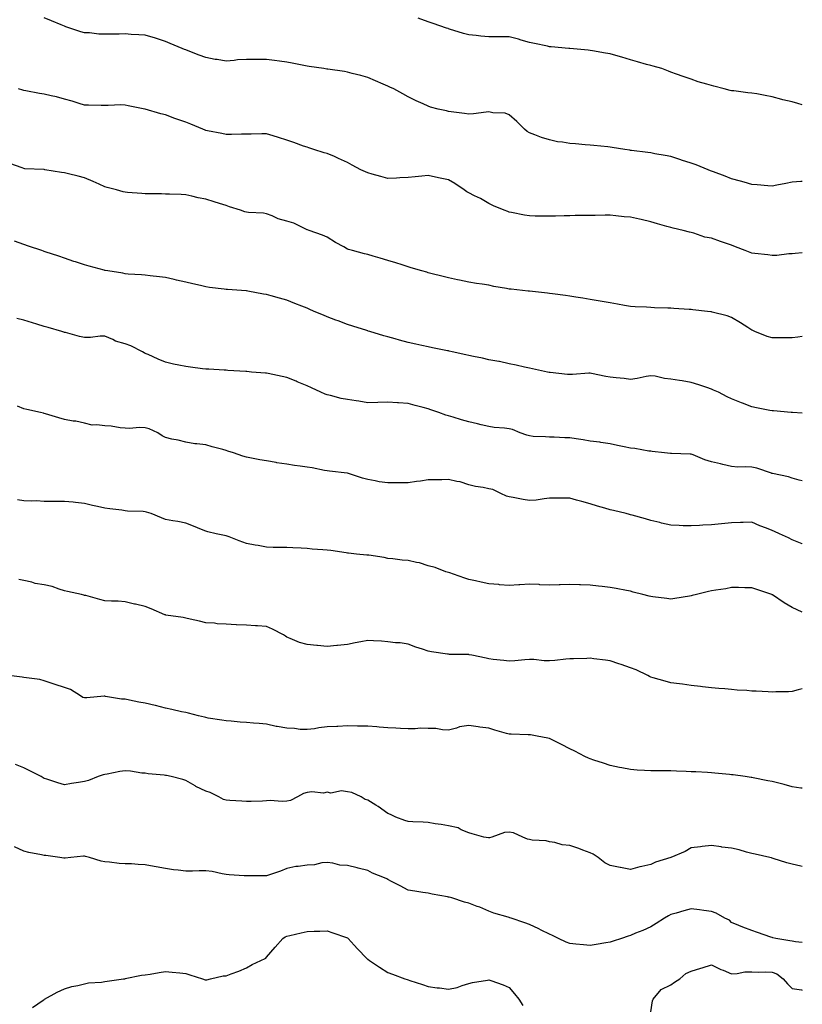
# Model space of a CAD drawing. Units: inches. Extents: x 1021283 to 1023923, y 7326938 to 7329578.
# Drawn here: x 1023536 to 1023923, y 7327989 to 7328476 of the extents above; entities that cross this region are included whole.
import ezdxf

# ---------------------------------------------------------------- set-up
doc = ezdxf.new("R2010")
doc.units = ezdxf.units.IN
doc.header["$MEASUREMENT"] = 0
doc.layers.add('Contour_10217326', color=7, linetype='Continuous', true_color=0xb146b9)

msp = doc.modelspace()

# ---------------------------------------------------------------- linework, layer by layer
at = {"layer": 'Contour_10217326'}
for points in [[(1023923, 7328396.19, 3202), (1023922.19, 7328396.06, 3202), (1023918.05, 7328395.77, 3202), (1023914.83, 7328395.15, 3202), (1023910.41, 7328394.28, 3202), (1023908.05, 7328393.82, 3202), (1023906.02, 7328393.95, 3202), (1023900.65, 7328394.52, 3202), (1023898.05, 7328394.66, 3202), (1023894.2, 7328395.78, 3202), (1023892.46, 7328396.34, 3202), (1023888.05, 7328397.48, 3202), (1023884.81, 7328398.69, 3202), (1023879.14, 7328400.83, 3202), (1023878.05, 7328401.24, 3202), (1023877.58, 7328401.45, 3202), (1023876.41, 7328401.92, 3202), (1023870.43, 7328404.3, 3202), (1023868.05, 7328405.17, 3202), (1023863.25, 7328406.72, 3202), (1023862.95, 7328406.82, 3202), (1023858.05, 7328408.43, 3202), (1023855.1, 7328408.97, 3202), (1023850.1, 7328409.86, 3202), (1023848.05, 7328410.23, 3202), (1023846.57, 7328410.45, 3202), (1023838.54, 7328411.42, 3202), (1023838.05, 7328411.49, 3202), (1023837.68, 7328411.54, 3202), (1023835.18, 7328411.92, 3202), (1023829.01, 7328412.88, 3202), (1023828.05, 7328413.02, 3202), (1023826.8, 7328413.17, 3202), (1023819.98, 7328413.86, 3202), (1023818.05, 7328414.11, 3202), (1023815.65, 7328414.32, 3202), (1023810.82, 7328414.68, 3202), (1023808.05, 7328414.94, 3202), (1023804.4, 7328415.58, 3202), (1023801.92, 7328415.8, 3202), (1023798.05, 7328416.63, 3202), (1023794.05, 7328417.92, 3202), (1023790.75, 7328419.23, 3202), (1023788.05, 7328420.21, 3202), (1023787.01, 7328420.89, 3202), (1023785.57, 7328421.92, 3202), (1023781.82, 7328425.7, 3202), (1023778.05, 7328429.09, 3202), (1023776.04, 7328429.91, 3202), (1023769.87, 7328430.1, 3202), (1023768.05, 7328430.53, 3202), (1023766.59, 7328430.46, 3202), (1023760.41, 7328429.56, 3202), (1023758.05, 7328429.47, 3202), (1023755.9, 7328429.78, 3202), (1023749.36, 7328430.61, 3202), (1023748.05, 7328430.79, 3202), (1023747.09, 7328430.97, 3202), (1023742.84, 7328431.92, 3202), (1023739.07, 7328432.94, 3202), (1023738.05, 7328433.35, 3202), (1023735.45, 7328434.52, 3202), (1023732.09, 7328435.95, 3202), (1023728.05, 7328437.98, 3202), (1023725.49, 7328439.37, 3202), (1023720.92, 7328441.92, 3202), (1023718.95, 7328442.82, 3202), (1023718.05, 7328443.24, 3202), (1023715.76, 7328444.21, 3202), (1023711.98, 7328445.85, 3202), (1023708.05, 7328447.48, 3202), (1023704.67, 7328448.54, 3202), (1023700.39, 7328449.57, 3202), (1023698.05, 7328450.23, 3202), (1023696.62, 7328450.49, 3202), (1023688.36, 7328451.62, 3202), (1023688.05, 7328451.67, 3202), (1023687.84, 7328451.71, 3202), (1023686.41, 7328451.92, 3202), (1023679.16, 7328453.03, 3202), (1023678.05, 7328453.14, 3202), (1023676.55, 7328453.41, 3202), (1023670.69, 7328454.56, 3202), (1023668.05, 7328455.03, 3202), (1023664.44, 7328455.54, 3202), (1023662.05, 7328455.91, 3202), (1023658.05, 7328456.45, 3202), (1023653.5, 7328456.47, 3202), (1023652.6, 7328456.47, 3202), (1023648.05, 7328456.5, 3202), (1023643.75, 7328456.21, 3202), (1023642.11, 7328455.98, 3202), (1023638.05, 7328455.67, 3202), (1023633.58, 7328456.4, 3202), (1023632.62, 7328456.5, 3202), (1023628.05, 7328457.36, 3202), (1023624.73, 7328458.6, 3202), (1023619.2, 7328460.76, 3202), (1023618.05, 7328461.21, 3202), (1023617.54, 7328461.41, 3202), (1023616.27, 7328461.92, 3202), (1023610.41, 7328464.29, 3202), (1023608.05, 7328465.25, 3202), (1023603.05, 7328466.92, 3202), (1023598.05, 7328468.4, 3202), (1023594.81, 7328468.68, 3202), (1023591.14, 7328468.83, 3202), (1023588.05, 7328469.08, 3202), (1023585.14, 7328469.02, 3202), (1023581, 7328468.97, 3202), (1023578.05, 7328468.91, 3202), (1023575.14, 7328469.01, 3202), (1023570.43, 7328469.54, 3202), (1023568.05, 7328469.64, 3202), (1023566.23, 7328470.11, 3202), (1023560.69, 7328471.92, 3202), (1023558.73, 7328472.6, 3202), (1023558.05, 7328472.84, 3202), (1023556.49, 7328473.49, 3202), (1023551.64, 7328475.52, 3202), (1023548.05, 7328477, 3202)], [(1023923, 7328433.98, 3201), (1023920.82, 7328434.7, 3201), (1023918.05, 7328435.42, 3201), (1023913.42, 7328436.55, 3201), (1023912.8, 7328436.68, 3201), (1023908.05, 7328437.96, 3201), (1023904.69, 7328438.57, 3201), (1023900.59, 7328439.37, 3201), (1023898.05, 7328439.84, 3201), (1023896.12, 7328440, 3201), (1023889.07, 7328440.9, 3201), (1023888.05, 7328441, 3201), (1023887.27, 7328441.13, 3201), (1023884.32, 7328441.92, 3201), (1023879.28, 7328443.16, 3201), (1023878.05, 7328443.51, 3201), (1023875.73, 7328444.24, 3201), (1023871.47, 7328445.35, 3201), (1023868.05, 7328446.62, 3201), (1023864.07, 7328447.95, 3201), (1023860.73, 7328449.24, 3201), (1023858.05, 7328450.22, 3201), (1023856.82, 7328450.68, 3201), (1023853.52, 7328451.92, 3201), (1023849.24, 7328453.1, 3201), (1023848.05, 7328453.4, 3201), (1023845.94, 7328454.02, 3201), (1023841.43, 7328455.3, 3201), (1023838.05, 7328456.31, 3201), (1023833.67, 7328457.55, 3201), (1023831.92, 7328458.05, 3201), (1023828.05, 7328459.15, 3201), (1023825.67, 7328459.54, 3201), (1023819.24, 7328460.73, 3201), (1023818.05, 7328460.93, 3201), (1023817.15, 7328461.02, 3201), (1023808.11, 7328461.86, 3201), (1023808.01, 7328461.87, 3201), (1023807.48, 7328461.92, 3201), (1023798.83, 7328462.7, 3201), (1023798.05, 7328462.76, 3201), (1023797.01, 7328462.96, 3201), (1023790.53, 7328464.39, 3201), (1023788.05, 7328464.81, 3201), (1023783.99, 7328465.98, 3201), (1023782.58, 7328466.45, 3201), (1023778.05, 7328467.59, 3201), (1023773.71, 7328467.59, 3201), (1023772.33, 7328467.64, 3201), (1023768.05, 7328467.64, 3201), (1023764.07, 7328467.95, 3201), (1023761.64, 7328468.32, 3201), (1023758.05, 7328468.64, 3201), (1023755.49, 7328469.36, 3201), (1023748.5, 7328471.46, 3201), (1023748.05, 7328471.59, 3201), (1023747.82, 7328471.68, 3201), (1023747.11, 7328471.92, 3201), (1023740.37, 7328474.24, 3201), (1023738.05, 7328474.99, 3201), (1023733.09, 7328476.89, 3201)], [(1023923, 7328360.88, 3203), (1023919.51, 7328360.45, 3203), (1023918.05, 7328360.31, 3203), (1023916.41, 7328360.27, 3203), (1023910.39, 7328359.58, 3203), (1023908.05, 7328359.52, 3203), (1023905.92, 7328359.79, 3203), (1023899.44, 7328360.53, 3203), (1023898.05, 7328360.7, 3203), (1023897.13, 7328361, 3203), (1023894.67, 7328361.92, 3203), (1023889.91, 7328363.77, 3203), (1023888.05, 7328364.58, 3203), (1023883.99, 7328365.98, 3203), (1023882.58, 7328366.46, 3203), (1023878.05, 7328368.03, 3203), (1023874.79, 7328368.66, 3203), (1023869.42, 7328370.55, 3203), (1023868.05, 7328370.89, 3203), (1023867.21, 7328371.09, 3203), (1023864.03, 7328371.92, 3203), (1023859.14, 7328373.01, 3203), (1023858.05, 7328373.34, 3203), (1023856.06, 7328373.92, 3203), (1023851.39, 7328375.26, 3203), (1023848.05, 7328376.23, 3203), (1023843.38, 7328377.25, 3203), (1023842.54, 7328377.43, 3203), (1023838.05, 7328378.41, 3203), (1023834.85, 7328378.72, 3203), (1023830.84, 7328379.12, 3203), (1023828.05, 7328379.39, 3203), (1023825.53, 7328379.39, 3203), (1023820.61, 7328379.37, 3203), (1023818.05, 7328379.36, 3203), (1023815.43, 7328379.3, 3203), (1023810.73, 7328379.23, 3203), (1023808.05, 7328379.18, 3203), (1023805.24, 7328379.12, 3203), (1023800.92, 7328379.05, 3203), (1023798.05, 7328378.99, 3203), (1023795.12, 7328379, 3203), (1023790.92, 7328379.05, 3203), (1023788.05, 7328379.07, 3203), (1023785.63, 7328379.49, 3203), (1023779.26, 7328380.71, 3203), (1023778.05, 7328380.93, 3203), (1023777.35, 7328381.23, 3203), (1023775.63, 7328381.92, 3203), (1023770.3, 7328384.16, 3203), (1023768.05, 7328385.19, 3203), (1023763.77, 7328387.65, 3203), (1023760.92, 7328389.06, 3203), (1023758.05, 7328390.54, 3203), (1023757.17, 7328391.03, 3203), (1023755.8, 7328391.92, 3203), (1023751.17, 7328395.05, 3203), (1023748.05, 7328396.97, 3203), (1023743.83, 7328397.7, 3203), (1023741.66, 7328398.31, 3203), (1023738.05, 7328399.06, 3203), (1023734.89, 7328398.75, 3203), (1023731.59, 7328398.38, 3203), (1023728.05, 7328398.03, 3203), (1023724.03, 7328397.91, 3203), (1023722.23, 7328397.74, 3203), (1023718.05, 7328397.62, 3203), (1023714.63, 7328398.51, 3203), (1023710.22, 7328399.75, 3203), (1023708.05, 7328400.32, 3203), (1023707, 7328400.87, 3203), (1023704.73, 7328401.92, 3203), (1023700.34, 7328404.21, 3203), (1023698.05, 7328405.5, 3203), (1023693.67, 7328407.54, 3203), (1023691.57, 7328408.4, 3203), (1023688.05, 7328409.92, 3203), (1023686.47, 7328410.35, 3203), (1023681.43, 7328411.92, 3203), (1023678.89, 7328412.76, 3203), (1023678.05, 7328413.02, 3203), (1023676.35, 7328413.61, 3203), (1023671.51, 7328415.38, 3203), (1023668.05, 7328416.56, 3203), (1023663.97, 7328417.84, 3203), (1023661.35, 7328418.61, 3203), (1023658.05, 7328419.63, 3203), (1023655.76, 7328419.63, 3203), (1023650.41, 7328419.56, 3203), (1023648.05, 7328419.56, 3203), (1023645.71, 7328419.58, 3203), (1023640.69, 7328419.29, 3203), (1023638.05, 7328419.31, 3203), (1023635.98, 7328419.84, 3203), (1023628.87, 7328421.11, 3203), (1023628.05, 7328421.29, 3203), (1023627.62, 7328421.49, 3203), (1023626.6, 7328421.92, 3203), (1023620.59, 7328424.46, 3203), (1023618.05, 7328425.37, 3203), (1023613.23, 7328427.1, 3203), (1023612.66, 7328427.32, 3203), (1023608.05, 7328429.04, 3203), (1023605.71, 7328429.57, 3203), (1023598.09, 7328431.89, 3203), (1023598.05, 7328431.9, 3203), (1023598.03, 7328431.9, 3203), (1023597.91, 7328431.92, 3203), (1023589.59, 7328433.45, 3203), (1023588.05, 7328433.86, 3203), (1023586, 7328433.97, 3203), (1023579.77, 7328433.63, 3203), (1023578.05, 7328433.75, 3203), (1023576.29, 7328433.67, 3203), (1023570, 7328433.88, 3203), (1023568.05, 7328433.81, 3203), (1023565.34, 7328434.64, 3203), (1023561.9, 7328435.76, 3203), (1023558.05, 7328436.88, 3203), (1023554.1, 7328437.98, 3203), (1023551.57, 7328438.4, 3203), (1023548.05, 7328439.22, 3203), (1023545.8, 7328439.68, 3203), (1023538.97, 7328441, 3203), (1023538.05, 7328441.18, 3203), (1023537.46, 7328441.32, 3203), (1023535.35, 7328441.92, 3203)], [(1023923, 7328319.52, 3204), (1023920.82, 7328319.14, 3204), (1023918.05, 7328318.81, 3204), (1023914.96, 7328318.83, 3204), (1023911.17, 7328318.8, 3204), (1023908.05, 7328318.82, 3204), (1023905.67, 7328319.54, 3204), (1023899.51, 7328321.92, 3204), (1023898.54, 7328322.42, 3204), (1023898.05, 7328322.67, 3204), (1023896.02, 7328323.96, 3204), (1023892.41, 7328326.28, 3204), (1023888.05, 7328328.8, 3204), (1023885.78, 7328329.66, 3204), (1023878.4, 7328331.56, 3204), (1023878.05, 7328331.68, 3204), (1023877.84, 7328331.71, 3204), (1023876.16, 7328331.92, 3204), (1023868.87, 7328332.74, 3204), (1023868.05, 7328332.79, 3204), (1023867.11, 7328332.87, 3204), (1023859.48, 7328333.34, 3204), (1023858.05, 7328333.45, 3204), (1023856.43, 7328333.54, 3204), (1023849.87, 7328333.73, 3204), (1023848.05, 7328333.82, 3204), (1023845.96, 7328334.01, 3204), (1023840.3, 7328334.16, 3204), (1023838.05, 7328334.39, 3204), (1023835.08, 7328334.89, 3204), (1023831.6, 7328335.48, 3204), (1023828.05, 7328336.1, 3204), (1023823.07, 7328336.94, 3204), (1023823.03, 7328336.94, 3204), (1023818.05, 7328337.8, 3204), (1023814.53, 7328338.39, 3204), (1023811.04, 7328338.93, 3204), (1023808.05, 7328339.41, 3204), (1023805.88, 7328339.75, 3204), (1023799.42, 7328340.55, 3204), (1023798.05, 7328340.75, 3204), (1023797.01, 7328340.88, 3204), (1023788.13, 7328341.84, 3204), (1023788.05, 7328341.85, 3204), (1023787.99, 7328341.86, 3204), (1023787.42, 7328341.92, 3204), (1023778.95, 7328342.83, 3204), (1023778.05, 7328342.95, 3204), (1023776.76, 7328343.21, 3204), (1023770.39, 7328344.25, 3204), (1023768.05, 7328344.78, 3204), (1023764.69, 7328345.28, 3204), (1023761.88, 7328345.74, 3204), (1023758.05, 7328346.3, 3204), (1023753.44, 7328347.3, 3204), (1023752.48, 7328347.5, 3204), (1023748.05, 7328348.45, 3204), (1023745.34, 7328349.2, 3204), (1023739.32, 7328350.66, 3204), (1023738.05, 7328350.98, 3204), (1023737.33, 7328351.21, 3204), (1023734.89, 7328351.92, 3204), (1023729.63, 7328353.51, 3204), (1023728.05, 7328353.95, 3204), (1023725.12, 7328354.85, 3204), (1023721.98, 7328355.85, 3204), (1023718.05, 7328357.03, 3204), (1023714.3, 7328358.16, 3204), (1023710.82, 7328359.14, 3204), (1023708.05, 7328359.96, 3204), (1023706.49, 7328360.37, 3204), (1023700.55, 7328361.92, 3204), (1023698.6, 7328362.48, 3204), (1023698.05, 7328362.7, 3204), (1023696.23, 7328363.74, 3204), (1023692.11, 7328365.98, 3204), (1023688.05, 7328368.62, 3204), (1023685.78, 7328369.66, 3204), (1023679.1, 7328371.92, 3204), (1023678.3, 7328372.18, 3204), (1023678.05, 7328372.27, 3204), (1023677.46, 7328372.5, 3204), (1023671.6, 7328375.48, 3204), (1023668.05, 7328376.48, 3204), (1023663.77, 7328377.64, 3204), (1023660.88, 7328379.08, 3204), (1023658.05, 7328380.19, 3204), (1023656.57, 7328380.45, 3204), (1023649.12, 7328380.85, 3204), (1023648.05, 7328381, 3204), (1023647.31, 7328381.18, 3204), (1023645.22, 7328381.92, 3204), (1023639.77, 7328383.64, 3204), (1023638.05, 7328384.18, 3204), (1023634.73, 7328385.25, 3204), (1023632.19, 7328386.06, 3204), (1023628.05, 7328387.35, 3204), (1023624.24, 7328388.1, 3204), (1023621.08, 7328388.89, 3204), (1023618.05, 7328389.54, 3204), (1023615.76, 7328389.63, 3204), (1023610.12, 7328389.85, 3204), (1023608.05, 7328389.93, 3204), (1023606.14, 7328390, 3204), (1023599.94, 7328390.03, 3204), (1023598.05, 7328390.08, 3204), (1023596.33, 7328390.2, 3204), (1023589.24, 7328390.72, 3204), (1023588.05, 7328390.81, 3204), (1023587.13, 7328391.01, 3204), (1023583.83, 7328391.92, 3204), (1023579.28, 7328393.15, 3204), (1023578.05, 7328393.44, 3204), (1023575.24, 7328394.73, 3204), (1023572.31, 7328396.17, 3204), (1023568.05, 7328397.9, 3204), (1023564.94, 7328398.81, 3204), (1023560.14, 7328399.84, 3204), (1023558.05, 7328400.38, 3204), (1023556.66, 7328400.54, 3204), (1023548.42, 7328401.92, 3204), (1023548.11, 7328401.97, 3204), (1023548.05, 7328401.98, 3204), (1023547.97, 7328401.99, 3204), (1023538.56, 7328402.42, 3204), (1023538.05, 7328402.52, 3204), (1023537.13, 7328402.84, 3204), (1023531.12, 7328404.98, 3204)], [(1023923, 7328281.51, 3205), (1023918.11, 7328281.87, 3205), (1023918.01, 7328281.88, 3205), (1023917.46, 7328281.92, 3205), (1023908.81, 7328282.68, 3205), (1023908.05, 7328282.75, 3205), (1023907.01, 7328282.95, 3205), (1023900.39, 7328284.26, 3205), (1023898.05, 7328284.73, 3205), (1023893.5, 7328286.48, 3205), (1023892.85, 7328286.72, 3205), (1023888.05, 7328288.59, 3205), (1023885.82, 7328289.7, 3205), (1023881.49, 7328291.92, 3205), (1023879.16, 7328293.03, 3205), (1023878.05, 7328293.51, 3205), (1023875.73, 7328294.24, 3205), (1023871.8, 7328295.67, 3205), (1023868.05, 7328296.7, 3205), (1023863.66, 7328297.52, 3205), (1023862.27, 7328297.7, 3205), (1023858.05, 7328298.42, 3205), (1023854.92, 7328298.79, 3205), (1023850.18, 7328299.8, 3205), (1023848.05, 7328300.09, 3205), (1023845.84, 7328299.72, 3205), (1023841.25, 7328298.72, 3205), (1023838.05, 7328298.24, 3205), (1023834.87, 7328298.73, 3205), (1023830.94, 7328299.02, 3205), (1023828.05, 7328299.41, 3205), (1023825.78, 7328299.66, 3205), (1023818.73, 7328301.24, 3205), (1023818.05, 7328301.33, 3205), (1023817.44, 7328301.31, 3205), (1023809.28, 7328300.69, 3205), (1023808.05, 7328300.67, 3205), (1023806.82, 7328300.68, 3205), (1023798.25, 7328301.72, 3205), (1023798.05, 7328301.73, 3205), (1023797.89, 7328301.75, 3205), (1023797.05, 7328301.92, 3205), (1023789.61, 7328303.48, 3205), (1023788.05, 7328303.79, 3205), (1023785.65, 7328304.32, 3205), (1023781.43, 7328305.3, 3205), (1023778.05, 7328306.03, 3205), (1023773.17, 7328307.05, 3205), (1023772.87, 7328307.09, 3205), (1023768.05, 7328308.02, 3205), (1023764.89, 7328308.75, 3205), (1023760.34, 7328309.63, 3205), (1023758.05, 7328310.13, 3205), (1023756.62, 7328310.49, 3205), (1023749.91, 7328311.92, 3205), (1023748.38, 7328312.25, 3205), (1023748.05, 7328312.33, 3205), (1023747.52, 7328312.44, 3205), (1023740.06, 7328313.93, 3205), (1023738.05, 7328314.38, 3205), (1023734.89, 7328315.08, 3205), (1023731.82, 7328315.69, 3205), (1023728.05, 7328316.56, 3205), (1023723.79, 7328317.66, 3205), (1023721.68, 7328318.29, 3205), (1023718.05, 7328319.29, 3205), (1023716, 7328319.86, 3205), (1023709.07, 7328321.92, 3205), (1023708.3, 7328322.16, 3205), (1023708.05, 7328322.24, 3205), (1023707.58, 7328322.39, 3205), (1023700.78, 7328324.66, 3205), (1023698.05, 7328325.46, 3205), (1023693.38, 7328327.25, 3205), (1023692.37, 7328327.59, 3205), (1023688.05, 7328329.16, 3205), (1023686.14, 7328330.02, 3205), (1023681.64, 7328331.92, 3205), (1023679.12, 7328333, 3205), (1023678.05, 7328333.41, 3205), (1023675.53, 7328334.43, 3205), (1023672.01, 7328335.88, 3205), (1023668.05, 7328337.47, 3205), (1023664.51, 7328338.39, 3205), (1023660.3, 7328339.67, 3205), (1023658.05, 7328340.3, 3205), (1023656.6, 7328340.48, 3205), (1023648.71, 7328341.92, 3205), (1023648.15, 7328342.02, 3205), (1023648.05, 7328342.04, 3205), (1023647.91, 7328342.05, 3205), (1023638.79, 7328342.66, 3205), (1023638.05, 7328342.74, 3205), (1023637.07, 7328342.89, 3205), (1023629.81, 7328343.68, 3205), (1023628.05, 7328343.99, 3205), (1023625.32, 7328344.65, 3205), (1023621.62, 7328345.49, 3205), (1023618.05, 7328346.4, 3205), (1023613.52, 7328347.38, 3205), (1023612.33, 7328347.65, 3205), (1023608.05, 7328348.58, 3205), (1023605.14, 7328349.01, 3205), (1023600.47, 7328349.49, 3205), (1023598.05, 7328349.83, 3205), (1023596.16, 7328350.02, 3205), (1023589.59, 7328350.37, 3205), (1023588.05, 7328350.51, 3205), (1023586.92, 7328350.79, 3205), (1023579.59, 7328351.92, 3205), (1023578.28, 7328352.16, 3205), (1023578.05, 7328352.19, 3205), (1023577.68, 7328352.3, 3205), (1023570.35, 7328354.23, 3205), (1023568.05, 7328354.86, 3205), (1023563.64, 7328356.34, 3205), (1023562.76, 7328356.63, 3205), (1023558.05, 7328358.22, 3205), (1023555.26, 7328359.14, 3205), (1023548.64, 7328361.34, 3205), (1023548.05, 7328361.53, 3205), (1023547.76, 7328361.63, 3205), (1023546.84, 7328361.92, 3205), (1023540.34, 7328364.2, 3205), (1023538.05, 7328365.03, 3205), (1023533.38, 7328366.59, 3205)], [(1023923, 7328248.18, 3206), (1023921.45, 7328248.53, 3206), (1023918.05, 7328249.42, 3206), (1023916.17, 7328250.05, 3206), (1023908.21, 7328251.75, 3206), (1023908.05, 7328251.8, 3206), (1023907.95, 7328251.83, 3206), (1023907.68, 7328251.92, 3206), (1023900.47, 7328254.34, 3206), (1023898.05, 7328254.84, 3206), (1023894.91, 7328255.07, 3206), (1023891.1, 7328254.96, 3206), (1023888.05, 7328255.24, 3206), (1023883.73, 7328256.23, 3206), (1023882.62, 7328256.49, 3206), (1023878.05, 7328257.54, 3206), (1023874.73, 7328258.59, 3206), (1023869.01, 7328260.97, 3206), (1023868.05, 7328261.32, 3206), (1023867.46, 7328261.32, 3206), (1023858.38, 7328261.58, 3206), (1023858.05, 7328261.58, 3206), (1023857.74, 7328261.6, 3206), (1023854.77, 7328261.92, 3206), (1023848.73, 7328262.6, 3206), (1023848.05, 7328262.73, 3206), (1023847.13, 7328262.84, 3206), (1023840.24, 7328264.12, 3206), (1023838.05, 7328264.34, 3206), (1023834.96, 7328265, 3206), (1023831.66, 7328265.54, 3206), (1023828.05, 7328266.42, 3206), (1023823.28, 7328267.14, 3206), (1023822.8, 7328267.17, 3206), (1023818.05, 7328267.77, 3206), (1023814.57, 7328268.44, 3206), (1023811.1, 7328268.86, 3206), (1023808.05, 7328269.39, 3206), (1023805.57, 7328269.43, 3206), (1023800.34, 7328269.64, 3206), (1023798.05, 7328269.69, 3206), (1023796.06, 7328269.92, 3206), (1023789.85, 7328270.12, 3206), (1023788.05, 7328270.3, 3206), (1023786.8, 7328270.67, 3206), (1023783.48, 7328271.92, 3206), (1023779.61, 7328273.48, 3206), (1023778.05, 7328273.91, 3206), (1023775.76, 7328274.21, 3206), (1023770.65, 7328274.52, 3206), (1023768.05, 7328274.92, 3206), (1023764.1, 7328275.86, 3206), (1023762.37, 7328276.23, 3206), (1023758.05, 7328277.34, 3206), (1023754.46, 7328278.32, 3206), (1023750.3, 7328279.67, 3206), (1023748.05, 7328280.33, 3206), (1023746.78, 7328280.66, 3206), (1023743.19, 7328281.92, 3206), (1023739.34, 7328283.21, 3206), (1023738.05, 7328283.74, 3206), (1023735.57, 7328284.41, 3206), (1023731.55, 7328285.42, 3206), (1023728.05, 7328286.4, 3206), (1023723.25, 7328286.72, 3206), (1023722.87, 7328286.75, 3206), (1023718.05, 7328287.06, 3206), (1023713.09, 7328286.88, 3206), (1023713.01, 7328286.88, 3206), (1023708.05, 7328286.71, 3206), (1023703.64, 7328287.52, 3206), (1023702.37, 7328287.6, 3206), (1023698.05, 7328288.26, 3206), (1023694.92, 7328288.79, 3206), (1023689.71, 7328290.26, 3206), (1023688.05, 7328290.6, 3206), (1023687.07, 7328290.94, 3206), (1023684.83, 7328291.92, 3206), (1023680.22, 7328294.09, 3206), (1023678.05, 7328295.16, 3206), (1023673.25, 7328297.11, 3206), (1023672.62, 7328297.34, 3206), (1023668.05, 7328299.17, 3206), (1023665.8, 7328299.68, 3206), (1023658.83, 7328301.14, 3206), (1023658.05, 7328301.32, 3206), (1023657.5, 7328301.37, 3206), (1023650.59, 7328301.92, 3206), (1023648.23, 7328302.11, 3206), (1023648.05, 7328302.12, 3206), (1023647.84, 7328302.13, 3206), (1023638.87, 7328302.73, 3206), (1023638.05, 7328302.77, 3206), (1023637.15, 7328302.81, 3206), (1023629.44, 7328303.31, 3206), (1023628.05, 7328303.37, 3206), (1023626.43, 7328303.54, 3206), (1023620.45, 7328304.33, 3206), (1023618.05, 7328304.57, 3206), (1023614.67, 7328305.31, 3206), (1023612, 7328305.87, 3206), (1023608.05, 7328306.75, 3206), (1023604.4, 7328308.28, 3206), (1023599.46, 7328310.51, 3206), (1023598.05, 7328311.12, 3206), (1023597.52, 7328311.38, 3206), (1023596.7, 7328311.92, 3206), (1023590.94, 7328314.8, 3206), (1023588.05, 7328315.92, 3206), (1023583.36, 7328317.24, 3206), (1023582.03, 7328317.93, 3206), (1023578.05, 7328319.57, 3206), (1023575.71, 7328319.57, 3206), (1023571.02, 7328318.95, 3206), (1023568.05, 7328318.95, 3206), (1023565.55, 7328319.42, 3206), (1023558.6, 7328321.38, 3206), (1023558.05, 7328321.5, 3206), (1023557.72, 7328321.59, 3206), (1023556.78, 7328321.92, 3206), (1023550.02, 7328323.89, 3206), (1023548.05, 7328324.49, 3206), (1023544.4, 7328325.58, 3206), (1023542.29, 7328326.16, 3206), (1023538.05, 7328327.48, 3206), (1023534.59, 7328328.45, 3206)], [(1023923, 7328217.02, 3207), (1023922.91, 7328217.06, 3207), (1023918.05, 7328219.04, 3207), (1023916.1, 7328219.97, 3207), (1023911.76, 7328221.92, 3207), (1023909.2, 7328223.08, 3207), (1023908.05, 7328223.57, 3207), (1023905.28, 7328224.69, 3207), (1023902.05, 7328225.92, 3207), (1023898.05, 7328227.66, 3207), (1023893.69, 7328227.56, 3207), (1023892.48, 7328227.48, 3207), (1023888.05, 7328227.39, 3207), (1023883.05, 7328226.92, 3207), (1023878.05, 7328226.43, 3207), (1023873.75, 7328226.22, 3207), (1023872.17, 7328226.04, 3207), (1023868.05, 7328225.82, 3207), (1023864.03, 7328225.95, 3207), (1023862.13, 7328226.01, 3207), (1023858.05, 7328226.15, 3207), (1023853.4, 7328227.27, 3207), (1023852.46, 7328227.5, 3207), (1023848.05, 7328228.58, 3207), (1023845.45, 7328229.32, 3207), (1023838.85, 7328231.11, 3207), (1023838.05, 7328231.34, 3207), (1023837.6, 7328231.47, 3207), (1023835.92, 7328231.92, 3207), (1023829.57, 7328233.43, 3207), (1023828.05, 7328233.79, 3207), (1023825.39, 7328234.59, 3207), (1023821.72, 7328235.6, 3207), (1023818.05, 7328236.77, 3207), (1023813.99, 7328237.86, 3207), (1023811.37, 7328238.6, 3207), (1023808.05, 7328239.51, 3207), (1023805.61, 7328239.48, 3207), (1023800.45, 7328239.53, 3207), (1023798.05, 7328239.49, 3207), (1023795.37, 7328239.25, 3207), (1023791.35, 7328238.61, 3207), (1023788.05, 7328238.36, 3207), (1023784.96, 7328238.83, 3207), (1023780.02, 7328239.95, 3207), (1023778.05, 7328240.29, 3207), (1023776.74, 7328240.61, 3207), (1023773.87, 7328241.92, 3207), (1023769.98, 7328243.86, 3207), (1023768.05, 7328244.24, 3207), (1023765.1, 7328244.86, 3207), (1023761.43, 7328245.3, 3207), (1023758.05, 7328246.19, 3207), (1023753.75, 7328247.62, 3207), (1023752.19, 7328247.77, 3207), (1023748.05, 7328248.73, 3207), (1023744.79, 7328248.66, 3207), (1023741.29, 7328248.68, 3207), (1023738.05, 7328248.62, 3207), (1023734.16, 7328248.04, 3207), (1023732.17, 7328247.79, 3207), (1023728.05, 7328247.15, 3207), (1023723.25, 7328247.12, 3207), (1023722.85, 7328247.13, 3207), (1023718.05, 7328247.09, 3207), (1023713.79, 7328247.65, 3207), (1023711.82, 7328248.16, 3207), (1023708.05, 7328248.77, 3207), (1023705.57, 7328249.44, 3207), (1023698.09, 7328251.89, 3207), (1023698.03, 7328251.9, 3207), (1023697.85, 7328251.92, 3207), (1023689.1, 7328252.97, 3207), (1023688.05, 7328253.05, 3207), (1023686.72, 7328253.25, 3207), (1023680.61, 7328254.49, 3207), (1023678.05, 7328254.83, 3207), (1023674.63, 7328255.34, 3207), (1023671.84, 7328255.71, 3207), (1023668.05, 7328256.32, 3207), (1023663.21, 7328257.09, 3207), (1023662.82, 7328257.16, 3207), (1023658.05, 7328257.95, 3207), (1023654.69, 7328258.56, 3207), (1023650.61, 7328259.36, 3207), (1023648.05, 7328259.84, 3207), (1023646.39, 7328260.26, 3207), (1023641.64, 7328261.92, 3207), (1023638.93, 7328262.81, 3207), (1023638.05, 7328263.13, 3207), (1023636.39, 7328263.58, 3207), (1023631.14, 7328265.01, 3207), (1023628.05, 7328265.86, 3207), (1023623.56, 7328266.41, 3207), (1023622.56, 7328266.43, 3207), (1023618.05, 7328267.17, 3207), (1023614.36, 7328268.24, 3207), (1023611.23, 7328268.73, 3207), (1023608.05, 7328269.49, 3207), (1023606.43, 7328270.3, 3207), (1023604.2, 7328271.92, 3207), (1023600, 7328273.87, 3207), (1023598.05, 7328274.31, 3207), (1023595.45, 7328274.53, 3207), (1023590.08, 7328273.95, 3207), (1023588.05, 7328274.2, 3207), (1023585.61, 7328274.37, 3207), (1023581.27, 7328275.13, 3207), (1023578.05, 7328275.31, 3207), (1023574.1, 7328275.87, 3207), (1023571.78, 7328275.65, 3207), (1023568.05, 7328276.56, 3207), (1023563.73, 7328277.61, 3207), (1023562.33, 7328277.65, 3207), (1023558.05, 7328278.38, 3207), (1023555.37, 7328279.24, 3207), (1023548.77, 7328281.19, 3207), (1023548.05, 7328281.42, 3207), (1023547.66, 7328281.53, 3207), (1023546.33, 7328281.92, 3207), (1023539.53, 7328283.4, 3207), (1023538.05, 7328283.71, 3207), (1023534.94, 7328285.03, 3207)], [(1023923, 7328183.27, 3208), (1023920.41, 7328184.28, 3208), (1023918.05, 7328185.5, 3208), (1023913.97, 7328187.83, 3208), (1023908.26, 7328191.71, 3208), (1023908.05, 7328191.85, 3208), (1023907.99, 7328191.87, 3208), (1023907.89, 7328191.92, 3208), (1023900.51, 7328194.37, 3208), (1023898.05, 7328195.3, 3208), (1023894.65, 7328195.31, 3208), (1023891.49, 7328195.35, 3208), (1023888.05, 7328195.36, 3208), (1023885.16, 7328194.81, 3208), (1023880.26, 7328194.12, 3208), (1023878.05, 7328193.73, 3208), (1023876.59, 7328193.38, 3208), (1023870.61, 7328191.92, 3208), (1023868.6, 7328191.37, 3208), (1023868.05, 7328191.28, 3208), (1023867.29, 7328191.16, 3208), (1023859.98, 7328190, 3208), (1023858.05, 7328189.7, 3208), (1023856.02, 7328189.88, 3208), (1023849.12, 7328190.84, 3208), (1023848.05, 7328190.94, 3208), (1023847.25, 7328191.11, 3208), (1023844.16, 7328191.92, 3208), (1023839.3, 7328193.16, 3208), (1023838.05, 7328193.53, 3208), (1023836.04, 7328193.94, 3208), (1023830.96, 7328194.84, 3208), (1023828.05, 7328195.46, 3208), (1023824.1, 7328195.87, 3208), (1023822.17, 7328196.04, 3208), (1023818.05, 7328196.51, 3208), (1023813.32, 7328196.65, 3208), (1023812.82, 7328196.68, 3208), (1023808.05, 7328196.81, 3208), (1023803.28, 7328196.69, 3208), (1023802.82, 7328196.7, 3208), (1023798.05, 7328196.57, 3208), (1023793.19, 7328196.78, 3208), (1023792.93, 7328196.8, 3208), (1023788.05, 7328196.98, 3208), (1023783.23, 7328196.75, 3208), (1023782.82, 7328196.69, 3208), (1023778.05, 7328196.39, 3208), (1023773.19, 7328196.77, 3208), (1023772.93, 7328196.8, 3208), (1023768.05, 7328197.17, 3208), (1023764.16, 7328198.03, 3208), (1023761.31, 7328198.65, 3208), (1023758.05, 7328199.38, 3208), (1023756.17, 7328200.05, 3208), (1023750.45, 7328201.92, 3208), (1023748.71, 7328202.58, 3208), (1023748.05, 7328202.78, 3208), (1023746.78, 7328203.19, 3208), (1023741.43, 7328205.29, 3208), (1023738.05, 7328206.17, 3208), (1023733.66, 7328207.52, 3208), (1023732.23, 7328207.75, 3208), (1023728.05, 7328208.76, 3208), (1023725.1, 7328208.97, 3208), (1023720.47, 7328209.49, 3208), (1023718.05, 7328209.68, 3208), (1023716.29, 7328210.16, 3208), (1023708.64, 7328211.33, 3208), (1023708.05, 7328211.46, 3208), (1023707.56, 7328211.44, 3208), (1023702.6, 7328211.92, 3208), (1023698.5, 7328212.37, 3208), (1023698.05, 7328212.45, 3208), (1023697.48, 7328212.48, 3208), (1023689.89, 7328213.75, 3208), (1023688.05, 7328213.84, 3208), (1023685.9, 7328214.06, 3208), (1023680.55, 7328214.42, 3208), (1023678.05, 7328214.69, 3208), (1023675.12, 7328214.84, 3208), (1023671.12, 7328214.99, 3208), (1023668.05, 7328215.16, 3208), (1023664.77, 7328215.2, 3208), (1023661.35, 7328215.23, 3208), (1023658.05, 7328215.26, 3208), (1023653.89, 7328216.08, 3208), (1023652.46, 7328216.32, 3208), (1023648.05, 7328217.21, 3208), (1023644.57, 7328218.44, 3208), (1023639.53, 7328220.43, 3208), (1023638.05, 7328220.99, 3208), (1023637.29, 7328221.15, 3208), (1023633.11, 7328221.92, 3208), (1023628.99, 7328222.86, 3208), (1023628.05, 7328223.18, 3208), (1023625.94, 7328224.03, 3208), (1023621.84, 7328225.7, 3208), (1023618.05, 7328227.16, 3208), (1023614.24, 7328228.1, 3208), (1023611.62, 7328228.35, 3208), (1023608.05, 7328229.04, 3208), (1023606.02, 7328229.89, 3208), (1023600.98, 7328231.92, 3208), (1023598.75, 7328232.63, 3208), (1023598.05, 7328232.8, 3208), (1023597.01, 7328232.95, 3208), (1023589.26, 7328233.14, 3208), (1023588.05, 7328233.38, 3208), (1023586.41, 7328233.57, 3208), (1023580.49, 7328234.36, 3208), (1023578.05, 7328234.63, 3208), (1023574.51, 7328235.46, 3208), (1023572.05, 7328235.92, 3208), (1023568.05, 7328237, 3208), (1023563.56, 7328237.42, 3208), (1023562.44, 7328237.52, 3208), (1023558.05, 7328237.94, 3208), (1023554.07, 7328237.93, 3208), (1023552.03, 7328237.94, 3208), (1023548.05, 7328237.93, 3208), (1023544.28, 7328238.16, 3208), (1023541.88, 7328238.08, 3208), (1023538.05, 7328238.28, 3208), (1023534.89, 7328238.75, 3208)], [(1023923, 7328145.36, 3209), (1023921, 7328144.88, 3209), (1023918.05, 7328143.99, 3209), (1023916.1, 7328143.88, 3209), (1023909.89, 7328143.76, 3209), (1023908.05, 7328143.66, 3209), (1023906.19, 7328143.78, 3209), (1023900.22, 7328144.08, 3209), (1023898.05, 7328144.22, 3209), (1023895.57, 7328144.41, 3209), (1023890.84, 7328144.7, 3209), (1023888.05, 7328144.92, 3209), (1023884.73, 7328145.25, 3209), (1023881.64, 7328145.51, 3209), (1023878.05, 7328145.85, 3209), (1023873.6, 7328146.36, 3209), (1023872.6, 7328146.47, 3209), (1023868.05, 7328147, 3209), (1023863.71, 7328147.58, 3209), (1023862.19, 7328147.79, 3209), (1023858.05, 7328148.34, 3209), (1023855.2, 7328149.08, 3209), (1023849.2, 7328150.77, 3209), (1023848.05, 7328151.09, 3209), (1023847.5, 7328151.38, 3209), (1023846.55, 7328151.92, 3209), (1023840.78, 7328154.65, 3209), (1023838.05, 7328155.69, 3209), (1023833.48, 7328157.34, 3209), (1023832.25, 7328157.73, 3209), (1023828.05, 7328159.14, 3209), (1023825.63, 7328159.5, 3209), (1023819.85, 7328160.13, 3209), (1023818.05, 7328160.39, 3209), (1023816.47, 7328160.34, 3209), (1023809.79, 7328160.18, 3209), (1023808.05, 7328160.12, 3209), (1023806.06, 7328159.93, 3209), (1023800.59, 7328159.38, 3209), (1023798.05, 7328159.14, 3209), (1023795.32, 7328159.18, 3209), (1023790.22, 7328159.74, 3209), (1023788.05, 7328159.79, 3209), (1023785.76, 7328159.63, 3209), (1023780.9, 7328159.06, 3209), (1023778.05, 7328158.9, 3209), (1023775.43, 7328159.31, 3209), (1023770.1, 7328159.86, 3209), (1023768.05, 7328160.16, 3209), (1023766.62, 7328160.49, 3209), (1023759.61, 7328161.92, 3209), (1023758.32, 7328162.19, 3209), (1023758.05, 7328162.23, 3209), (1023757.7, 7328162.27, 3209), (1023748.44, 7328162.31, 3209), (1023748.05, 7328162.37, 3209), (1023747.5, 7328162.47, 3209), (1023739.69, 7328163.55, 3209), (1023738.05, 7328163.85, 3209), (1023735.1, 7328164.87, 3209), (1023731.94, 7328165.82, 3209), (1023728.05, 7328167.37, 3209), (1023724.09, 7328167.96, 3209), (1023721.86, 7328168.11, 3209), (1023718.05, 7328168.6, 3209), (1023714.94, 7328168.81, 3209), (1023710.98, 7328169, 3209), (1023708.05, 7328169.19, 3209), (1023704.65, 7328168.52, 3209), (1023701.94, 7328168.04, 3209), (1023698.05, 7328167.23, 3209), (1023693.21, 7328166.77, 3209), (1023692.87, 7328166.73, 3209), (1023688.05, 7328166.28, 3209), (1023683.28, 7328166.69, 3209), (1023682.87, 7328166.73, 3209), (1023678.05, 7328167.14, 3209), (1023674.34, 7328168.21, 3209), (1023669.71, 7328170.26, 3209), (1023668.05, 7328170.86, 3209), (1023667.39, 7328171.26, 3209), (1023666.41, 7328171.92, 3209), (1023661, 7328174.87, 3209), (1023658.05, 7328176.1, 3209), (1023653.58, 7328176.4, 3209), (1023652.58, 7328176.46, 3209), (1023648.05, 7328176.76, 3209), (1023643.11, 7328176.98, 3209), (1023642.97, 7328176.99, 3209), (1023638.05, 7328177.25, 3209), (1023633.64, 7328177.5, 3209), (1023632.27, 7328177.7, 3209), (1023628.05, 7328178, 3209), (1023624.92, 7328178.79, 3209), (1023620.24, 7328179.74, 3209), (1023618.05, 7328180.24, 3209), (1023616.76, 7328180.63, 3209), (1023608.17, 7328181.8, 3209), (1023608.05, 7328181.83, 3209), (1023607.97, 7328181.85, 3209), (1023607.76, 7328181.92, 3209), (1023600.98, 7328184.85, 3209), (1023598.05, 7328186.05, 3209), (1023593.21, 7328187.08, 3209), (1023592.76, 7328187.21, 3209), (1023588.05, 7328188.38, 3209), (1023584.73, 7328188.6, 3209), (1023581.35, 7328188.61, 3209), (1023578.05, 7328188.8, 3209), (1023575.53, 7328189.41, 3209), (1023568.62, 7328191.36, 3209), (1023568.05, 7328191.51, 3209), (1023567.74, 7328191.61, 3209), (1023566.49, 7328191.92, 3209), (1023559.53, 7328193.4, 3209), (1023558.05, 7328193.75, 3209), (1023555.49, 7328194.49, 3209), (1023551.96, 7328195.83, 3209), (1023548.05, 7328196.69, 3209), (1023543.56, 7328197.43, 3209), (1023541.98, 7328197.99, 3209), (1023538.05, 7328198.9, 3209), (1023535.51, 7328199.38, 3209)], [(1023923, 7328096.16, 3210), (1023922.33, 7328096.19, 3210), (1023918.05, 7328096.9, 3210), (1023914.07, 7328097.94, 3210), (1023911.39, 7328098.59, 3210), (1023908.05, 7328099.42, 3210), (1023906.02, 7328099.89, 3210), (1023898.67, 7328101.3, 3210), (1023898.05, 7328101.43, 3210), (1023897.66, 7328101.52, 3210), (1023894.71, 7328101.92, 3210), (1023888.87, 7328102.75, 3210), (1023888.05, 7328102.82, 3210), (1023887.07, 7328102.9, 3210), (1023879.75, 7328103.62, 3210), (1023878.05, 7328103.75, 3210), (1023876.12, 7328103.86, 3210), (1023870.34, 7328104.21, 3210), (1023868.05, 7328104.33, 3210), (1023865.53, 7328104.45, 3210), (1023860.76, 7328104.63, 3210), (1023858.05, 7328104.76, 3210), (1023855.2, 7328104.77, 3210), (1023850.88, 7328104.76, 3210), (1023848.05, 7328104.77, 3210), (1023845, 7328104.97, 3210), (1023841.25, 7328105.13, 3210), (1023838.05, 7328105.34, 3210), (1023833.79, 7328106.18, 3210), (1023832.52, 7328106.39, 3210), (1023828.05, 7328107.34, 3210), (1023824.63, 7328108.5, 3210), (1023819.87, 7328110.1, 3210), (1023818.05, 7328110.71, 3210), (1023817.21, 7328111.09, 3210), (1023815.37, 7328111.92, 3210), (1023810.55, 7328114.41, 3210), (1023808.05, 7328115.61, 3210), (1023803.89, 7328117.76, 3210), (1023800.53, 7328119.43, 3210), (1023798.05, 7328120.69, 3210), (1023797.07, 7328120.95, 3210), (1023791.92, 7328121.92, 3210), (1023788.62, 7328122.5, 3210), (1023788.05, 7328122.54, 3210), (1023787.48, 7328122.48, 3210), (1023779.03, 7328122.91, 3210), (1023778.05, 7328122.83, 3210), (1023776.74, 7328123.23, 3210), (1023770.96, 7328124.83, 3210), (1023768.05, 7328125.8, 3210), (1023763.54, 7328126.43, 3210), (1023762.7, 7328126.57, 3210), (1023758.05, 7328127.19, 3210), (1023753.46, 7328126.51, 3210), (1023751.96, 7328125.84, 3210), (1023748.05, 7328124.85, 3210), (1023745, 7328124.96, 3210), (1023741.8, 7328125.67, 3210), (1023738.05, 7328125.76, 3210), (1023734.1, 7328125.86, 3210), (1023731.59, 7328125.46, 3210), (1023728.05, 7328125.59, 3210), (1023724.34, 7328125.63, 3210), (1023722.03, 7328125.91, 3210), (1023718.05, 7328125.94, 3210), (1023713.66, 7328126.32, 3210), (1023712.64, 7328126.51, 3210), (1023708.05, 7328126.82, 3210), (1023703.05, 7328126.91, 3210), (1023698.05, 7328127.01, 3210), (1023693.28, 7328126.69, 3210), (1023692.84, 7328126.71, 3210), (1023688.05, 7328126.46, 3210), (1023683.91, 7328126.07, 3210), (1023681.7, 7328125.57, 3210), (1023678.05, 7328125.14, 3210), (1023674.71, 7328125.26, 3210), (1023671.9, 7328125.77, 3210), (1023668.05, 7328125.87, 3210), (1023663.26, 7328126.7, 3210), (1023662.87, 7328126.74, 3210), (1023658.05, 7328127.76, 3210), (1023654.34, 7328128.21, 3210), (1023651.64, 7328128.33, 3210), (1023648.05, 7328128.7, 3210), (1023644.92, 7328128.8, 3210), (1023640.59, 7328129.38, 3210), (1023638.05, 7328129.47, 3210), (1023635.98, 7328129.84, 3210), (1023629.1, 7328130.87, 3210), (1023628.05, 7328131.05, 3210), (1023627.37, 7328131.23, 3210), (1023624.44, 7328131.92, 3210), (1023619.4, 7328133.27, 3210), (1023618.05, 7328133.56, 3210), (1023615.96, 7328134, 3210), (1023611.21, 7328135.09, 3210), (1023608.05, 7328135.74, 3210), (1023603.13, 7328136.99, 3210), (1023602.93, 7328137.03, 3210), (1023598.05, 7328138.23, 3210), (1023594.83, 7328138.69, 3210), (1023590.2, 7328139.77, 3210), (1023588.05, 7328140.13, 3210), (1023586.31, 7328140.19, 3210), (1023578.38, 7328141.58, 3210), (1023578.05, 7328141.6, 3210), (1023577.72, 7328141.6, 3210), (1023569.16, 7328140.8, 3210), (1023568.05, 7328140.79, 3210), (1023567.17, 7328141.04, 3210), (1023566.02, 7328141.92, 3210), (1023561.1, 7328144.96, 3210), (1023558.05, 7328145.91, 3210), (1023553.56, 7328147.42, 3210), (1023552.07, 7328147.9, 3210), (1023548.05, 7328149.22, 3210), (1023545.98, 7328149.84, 3210), (1023539.28, 7328150.68, 3210), (1023538.05, 7328150.96, 3210), (1023537.25, 7328151.12, 3210), (1023530.55, 7328151.92, 3210)], [(1023923, 7328057.49, 3211), (1023922.33, 7328057.64, 3211), (1023918.05, 7328058.63, 3211), (1023915.39, 7328059.27, 3211), (1023908.54, 7328061.43, 3211), (1023908.05, 7328061.56, 3211), (1023907.8, 7328061.67, 3211), (1023906.88, 7328061.92, 3211), (1023899.65, 7328063.51, 3211), (1023898.05, 7328063.88, 3211), (1023895.39, 7328064.58, 3211), (1023891.76, 7328065.63, 3211), (1023888.05, 7328066.53, 3211), (1023883.23, 7328067.1, 3211), (1023882.8, 7328067.17, 3211), (1023878.05, 7328067.78, 3211), (1023873.4, 7328067.28, 3211), (1023872.7, 7328067.27, 3211), (1023868.05, 7328066.66, 3211), (1023865, 7328064.96, 3211), (1023858.05, 7328061.92, 3211), (1023850.39, 7328059.58, 3211), (1023848.05, 7328058.47, 3211), (1023843.6, 7328057.47, 3211), (1023842.62, 7328057.35, 3211), (1023838.05, 7328056.02, 3211), (1023833.09, 7328056.96, 3211), (1023832.99, 7328056.98, 3211), (1023828.05, 7328057.91, 3211), (1023825.37, 7328059.24, 3211), (1023821.98, 7328061.92, 3211), (1023819.65, 7328063.52, 3211), (1023818.05, 7328064.23, 3211), (1023814.44, 7328065.54, 3211), (1023812.42, 7328066.3, 3211), (1023808.05, 7328067.81, 3211), (1023804.24, 7328068.12, 3211), (1023800.57, 7328069.4, 3211), (1023798.05, 7328069.74, 3211), (1023796.35, 7328070.22, 3211), (1023789.46, 7328070.5, 3211), (1023788.05, 7328070.78, 3211), (1023787.09, 7328070.97, 3211), (1023784.85, 7328071.92, 3211), (1023780.18, 7328074.05, 3211), (1023778.05, 7328074.42, 3211), (1023775.76, 7328074.21, 3211), (1023769.53, 7328071.92, 3211), (1023768.38, 7328071.58, 3211), (1023768.05, 7328071.58, 3211), (1023767.76, 7328071.62, 3211), (1023765.51, 7328071.92, 3211), (1023759.71, 7328073.58, 3211), (1023758.05, 7328074.03, 3211), (1023754.32, 7328075.66, 3211), (1023752.78, 7328076.66, 3211), (1023748.05, 7328077.56, 3211), (1023744.32, 7328078.2, 3211), (1023741.37, 7328078.6, 3211), (1023738.05, 7328079.14, 3211), (1023735.47, 7328079.35, 3211), (1023730.39, 7328079.58, 3211), (1023728.05, 7328079.75, 3211), (1023726.39, 7328080.26, 3211), (1023721.9, 7328081.92, 3211), (1023719.28, 7328083.16, 3211), (1023718.05, 7328083.72, 3211), (1023713.32, 7328087.19, 3211), (1023712.15, 7328087.81, 3211), (1023708.05, 7328090.23, 3211), (1023706.78, 7328090.66, 3211), (1023704.77, 7328091.92, 3211), (1023700.14, 7328094, 3211), (1023698.05, 7328094.45, 3211), (1023695.18, 7328094.8, 3211), (1023689.85, 7328093.73, 3211), (1023688.05, 7328094.19, 3211), (1023686.21, 7328093.75, 3211), (1023680.51, 7328094.38, 3211), (1023678.05, 7328094.04, 3211), (1023676.37, 7328093.59, 3211), (1023673.34, 7328091.92, 3211), (1023669.81, 7328090.16, 3211), (1023668.05, 7328089.84, 3211), (1023665.78, 7328089.65, 3211), (1023659.87, 7328090.1, 3211), (1023658.05, 7328089.89, 3211), (1023655.96, 7328089.84, 3211), (1023650.37, 7328089.6, 3211), (1023648.05, 7328089.54, 3211), (1023645.82, 7328089.7, 3211), (1023639.81, 7328090.17, 3211), (1023638.05, 7328090.29, 3211), (1023636.78, 7328090.64, 3211), (1023634.44, 7328091.92, 3211), (1023630.1, 7328093.98, 3211), (1023628.05, 7328094.68, 3211), (1023623.13, 7328096.99, 3211), (1023622.7, 7328097.27, 3211), (1023618.05, 7328100.06, 3211), (1023616.66, 7328100.53, 3211), (1023610.92, 7328101.92, 3211), (1023608.54, 7328102.4, 3211), (1023608.05, 7328102.51, 3211), (1023607.35, 7328102.63, 3211), (1023599.42, 7328103.28, 3211), (1023598.05, 7328103.55, 3211), (1023596.29, 7328103.68, 3211), (1023590.75, 7328104.61, 3211), (1023588.05, 7328104.76, 3211), (1023585.47, 7328104.49, 3211), (1023579.3, 7328103.17, 3211), (1023578.05, 7328103.01, 3211), (1023577.21, 7328102.75, 3211), (1023574.79, 7328101.92, 3211), (1023569.91, 7328100.06, 3211), (1023568.05, 7328099.5, 3211), (1023565.12, 7328099, 3211), (1023561.55, 7328098.42, 3211), (1023558.05, 7328097.82, 3211), (1023554.89, 7328098.76, 3211), (1023549.32, 7328100.64, 3211), (1023548.05, 7328101.05, 3211), (1023547.5, 7328101.37, 3211), (1023546.62, 7328101.92, 3211), (1023540.96, 7328104.84, 3211), (1023538.05, 7328106.25, 3211), (1023533.97, 7328107.83, 3211)], [(1023923, 7328019.83, 3212), (1023919.67, 7328020.3, 3212), (1023918.05, 7328020.53, 3212), (1023916.86, 7328020.72, 3212), (1023909.91, 7328021.92, 3212), (1023908.36, 7328022.24, 3212), (1023908.05, 7328022.32, 3212), (1023907.44, 7328022.53, 3212), (1023900.92, 7328024.79, 3212), (1023898.05, 7328025.85, 3212), (1023893.6, 7328027.47, 3212), (1023891.68, 7328028.29, 3212), (1023888.05, 7328029.74, 3212), (1023887.03, 7328030.91, 3212), (1023884.71, 7328031.92, 3212), (1023880.47, 7328034.35, 3212), (1023878.05, 7328035.28, 3212), (1023874.22, 7328035.75, 3212), (1023872.13, 7328036, 3212), (1023868.05, 7328036.5, 3212), (1023864.42, 7328035.55, 3212), (1023860.55, 7328034.41, 3212), (1023858.05, 7328033.73, 3212), (1023856.86, 7328033.11, 3212), (1023854.87, 7328031.92, 3212), (1023850.75, 7328029.23, 3212), (1023848.05, 7328027.57, 3212), (1023844.12, 7328025.85, 3212), (1023840.57, 7328024.44, 3212), (1023838.05, 7328023.4, 3212), (1023836.9, 7328023.07, 3212), (1023833.54, 7328021.92, 3212), (1023829.46, 7328020.52, 3212), (1023828.05, 7328020.05, 3212), (1023825.78, 7328019.65, 3212), (1023821.06, 7328018.91, 3212), (1023818.05, 7328018.38, 3212), (1023814.81, 7328018.69, 3212), (1023810.92, 7328019.05, 3212), (1023808.05, 7328019.32, 3212), (1023806.19, 7328020.06, 3212), (1023802.44, 7328021.92, 3212), (1023799.5, 7328023.36, 3212), (1023798.05, 7328024.04, 3212), (1023793.93, 7328026.04, 3212), (1023792.76, 7328026.62, 3212), (1023788.05, 7328028.87, 3212), (1023785.73, 7328029.6, 3212), (1023778.97, 7328031.92, 3212), (1023778.28, 7328032.16, 3212), (1023778.05, 7328032.26, 3212), (1023777.52, 7328032.44, 3212), (1023770.51, 7328034.37, 3212), (1023768.05, 7328035.43, 3212), (1023763.44, 7328037.32, 3212), (1023762.21, 7328037.76, 3212), (1023758.05, 7328039.32, 3212), (1023755.92, 7328039.78, 3212), (1023749.65, 7328041.92, 3212), (1023748.38, 7328042.25, 3212), (1023748.05, 7328042.34, 3212), (1023747.52, 7328042.45, 3212), (1023739.91, 7328043.78, 3212), (1023738.05, 7328044.21, 3212), (1023735.32, 7328044.65, 3212), (1023731.39, 7328045.26, 3212), (1023728.05, 7328045.8, 3212), (1023724.05, 7328047.93, 3212), (1023719.89, 7328050.09, 3212), (1023718.05, 7328051.05, 3212), (1023717.46, 7328051.33, 3212), (1023716.31, 7328051.92, 3212), (1023710.37, 7328054.25, 3212), (1023708.05, 7328055.47, 3212), (1023703.32, 7328056.65, 3212), (1023702.89, 7328056.77, 3212), (1023698.05, 7328057.88, 3212), (1023694.28, 7328058.15, 3212), (1023690.88, 7328059.09, 3212), (1023688.05, 7328059.39, 3212), (1023685.35, 7328059.21, 3212), (1023681.72, 7328058.24, 3212), (1023678.05, 7328058.11, 3212), (1023673.6, 7328057.47, 3212), (1023672.46, 7328057.51, 3212), (1023668.05, 7328056.54, 3212), (1023664.89, 7328055.08, 3212), (1023659.53, 7328053.41, 3212), (1023658.05, 7328052.85, 3212), (1023657.11, 7328052.87, 3212), (1023648.93, 7328052.81, 3212), (1023648.05, 7328052.82, 3212), (1023647.03, 7328052.93, 3212), (1023639.55, 7328053.42, 3212), (1023638.05, 7328053.59, 3212), (1023636.1, 7328053.88, 3212), (1023631.1, 7328054.98, 3212), (1023628.05, 7328055.36, 3212), (1023624.69, 7328055.28, 3212), (1023621.35, 7328055.22, 3212), (1023618.05, 7328055.14, 3212), (1023614.32, 7328055.66, 3212), (1023612, 7328055.86, 3212), (1023608.05, 7328056.45, 3212), (1023603.48, 7328057.34, 3212), (1023602.48, 7328057.49, 3212), (1023598.05, 7328058.27, 3212), (1023594.55, 7328058.43, 3212), (1023591.25, 7328058.71, 3212), (1023588.05, 7328058.86, 3212), (1023585.16, 7328059.03, 3212), (1023580.37, 7328059.59, 3212), (1023578.05, 7328059.74, 3212), (1023576.25, 7328060.12, 3212), (1023570.55, 7328061.92, 3212), (1023568.58, 7328062.45, 3212), (1023568.05, 7328062.54, 3212), (1023567.46, 7328062.51, 3212), (1023561.31, 7328061.92, 3212), (1023558.4, 7328061.57, 3212), (1023558.05, 7328061.56, 3212), (1023557.76, 7328061.62, 3212), (1023555.75, 7328061.92, 3212), (1023548.95, 7328062.83, 3212), (1023548.05, 7328062.87, 3212), (1023546.8, 7328063.17, 3212), (1023540.51, 7328064.38, 3212), (1023538.05, 7328065.03, 3212), (1023533.38, 7328067.26, 3212)], [(1023542.29, 7327987.69, 3213), (1023547.52, 7327991.39, 3213), (1023548.05, 7327991.76, 3213), (1023548.15, 7327991.82, 3213), (1023548.3, 7327991.92, 3213), (1023554.57, 7327995.39, 3213), (1023558.05, 7327997.03, 3213), (1023561.8, 7327998.17, 3213), (1023564.75, 7327998.62, 3213), (1023568.05, 7327999.42, 3213), (1023570.06, 7327999.9, 3213), (1023576.39, 7328000.26, 3213), (1023578.05, 7328000.55, 3213), (1023579.14, 7328000.83, 3213), (1023587.27, 7328001.92, 3213), (1023587.95, 7328002.01, 3213), (1023588.05, 7328002.01, 3213), (1023588.15, 7328002.02, 3213), (1023596.21, 7328003.75, 3213), (1023598.05, 7328003.9, 3213), (1023600.43, 7328004.31, 3213), (1023604.94, 7328005.03, 3213), (1023608.05, 7328005.58, 3213), (1023611.29, 7328005.17, 3213), (1023615.12, 7328004.84, 3213), (1023618.05, 7328004.5, 3213), (1023620.06, 7328003.93, 3213), (1023626.33, 7328001.92, 3213), (1023627.64, 7328001.51, 3213), (1023628.05, 7328001.43, 3213), (1023628.46, 7328001.51, 3213), (1023630.3, 7328001.92, 3213), (1023636.64, 7328003.34, 3213), (1023638.05, 7328003.48, 3213), (1023640.57, 7328004.44, 3213), (1023644.26, 7328005.7, 3213), (1023648.05, 7328007.34, 3213), (1023651, 7328008.98, 3213), (1023657.29, 7328011.92, 3213), (1023657.74, 7328012.23, 3213), (1023658.05, 7328012.56, 3213), (1023662.31, 7328017.66, 3213), (1023666.08, 7328021.92, 3213), (1023667.31, 7328022.67, 3213), (1023668.05, 7328023.06, 3213), (1023669.53, 7328023.41, 3213), (1023675.24, 7328024.73, 3213), (1023678.05, 7328025.39, 3213), (1023681.55, 7328025.43, 3213), (1023684.44, 7328025.54, 3213), (1023688.05, 7328025.58, 3213), (1023690.84, 7328024.71, 3213), (1023697.6, 7328022.37, 3213), (1023698.05, 7328022.22, 3213), (1023698.21, 7328022.09, 3213), (1023698.38, 7328021.92, 3213), (1023701.31, 7328018.65, 3213), (1023702.95, 7328016.82, 3213), (1023707.68, 7328011.92, 3213), (1023707.87, 7328011.74, 3213), (1023708.05, 7328011.62, 3213), (1023708.95, 7328011.02, 3213), (1023713.87, 7328007.74, 3213), (1023718.05, 7328005.07, 3213), (1023720.34, 7328004.21, 3213), (1023726.49, 7328001.92, 3213), (1023727.66, 7328001.52, 3213), (1023728.05, 7328001.36, 3213), (1023728.89, 7328001.08, 3213), (1023735.24, 7327999.12, 3213), (1023738.05, 7327998.1, 3213), (1023742.44, 7327997.54, 3213), (1023743.52, 7327997.4, 3213), (1023748.05, 7327996.81, 3213), (1023752.29, 7327997.69, 3213), (1023754.77, 7327998.64, 3213), (1023758.05, 7327999.57, 3213), (1023759.85, 7328000.13, 3213), (1023767.35, 7328001.22, 3213), (1023768.05, 7328001.39, 3213), (1023768.93, 7328001.05, 3213), (1023775.08, 7327998.95, 3213), (1023778.05, 7327997.59, 3213), (1023780.73, 7327994.59, 3213), (1023782.74, 7327991.92, 3213), (1023784.83, 7327988.7, 3213)], [(1023848.05, 7327985.62, 3213), (1023848.83, 7327991.13, 3213), (1023849.2, 7327991.92, 3213), (1023853.26, 7327996.71, 3213), (1023858.05, 7327999.04, 3213), (1023859.77, 7328000.21, 3213), (1023862.44, 7328001.92, 3213), (1023865.45, 7328004.52, 3213), (1023868.05, 7328005.74, 3213), (1023872.78, 7328007.18, 3213), (1023873.54, 7328007.41, 3213), (1023878.05, 7328008.79, 3213), (1023882.66, 7328006.53, 3213), (1023883.81, 7328006.15, 3213), (1023888.05, 7328004.48, 3213), (1023890.71, 7328004.59, 3213), (1023894.63, 7328005.34, 3213), (1023898.05, 7328005.44, 3213), (1023901.35, 7328005.22, 3213), (1023904.63, 7328005.34, 3213), (1023908.05, 7328005.15, 3213), (1023910.47, 7328004.35, 3213), (1023913.48, 7328001.92, 3213), (1023915.61, 7327999.48, 3213), (1023918.05, 7327997.12, 3213), (1023922.56, 7327996.43, 3213), (1023923, 7327996.4, 3213)]]:
    msp.add_polyline3d(points, dxfattribs=at)

doc.saveas('drawing.dxf')
